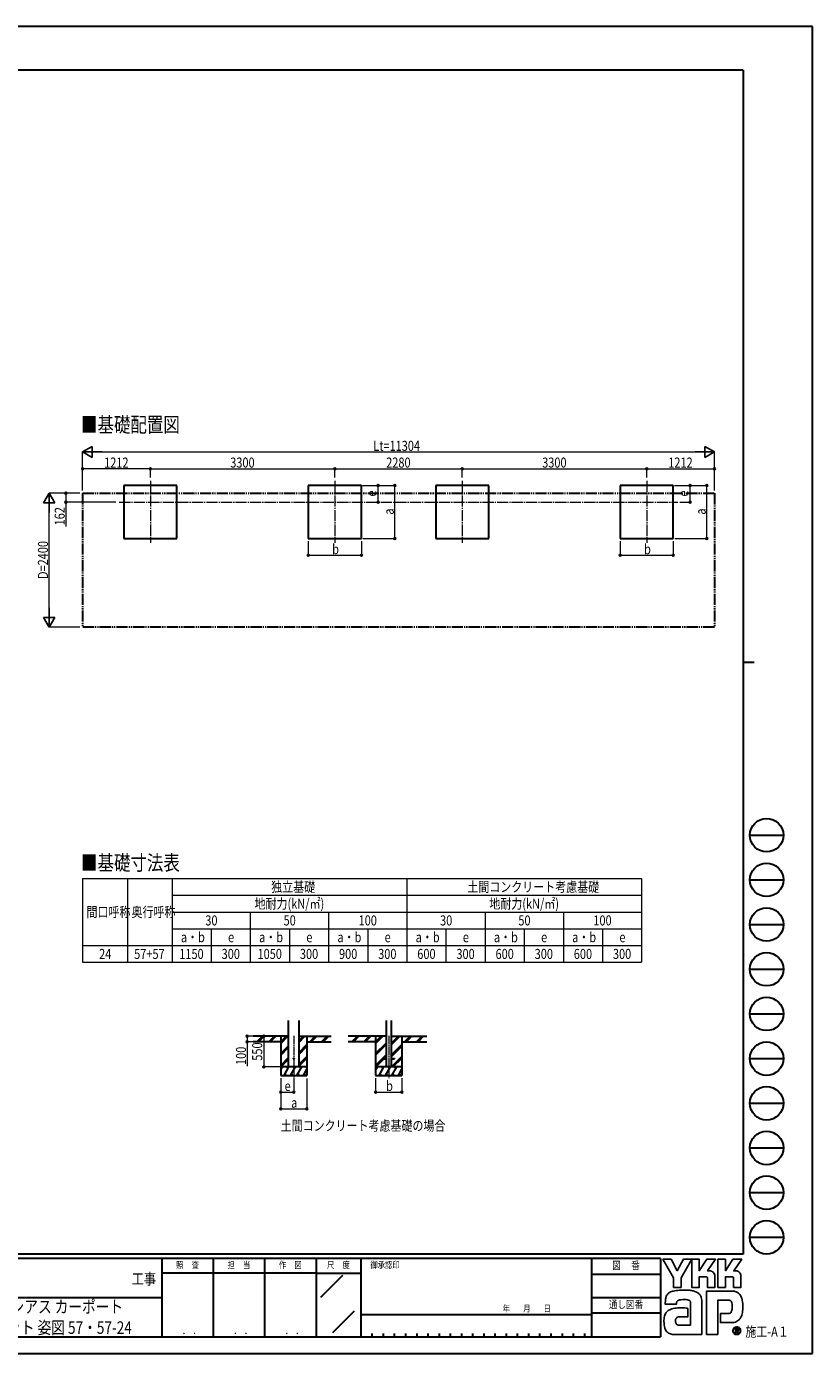
# Model space of a CAD drawing. Units: millimetres. Extents: x 0 to 33640, y 0 to 23760.
# Drawn here: x 19581 to 33640, y 0 to 23760 of the extents above; entities that cross this region are included whole.
import ezdxf
from ezdxf.enums import TextEntityAlignment as Align

# ---------------------------------------------------------------- set-up
doc = ezdxf.new("R2010")
doc.units = ezdxf.units.MM
doc.linetypes.add('YCENTER_1', pattern=[13, 10, -1, 1, -1])
doc.linetypes.add('YDIVIDE_1', pattern=[15, 10, -1, 1, -1, 1, -1])
for name, color, linetype, lineweight in [('TABLE1', 255, 'Continuous', 13), ('USER1', 3, 'Continuous', 13), ('YKK_12', 2, 'Continuous', 13), ('YKK_13', 4, 'Continuous', 30), ('YKK_A1', 4, 'Continuous', 30), ('YKK_D', 6, 'Continuous', 13), ('YKK_ZWAK', 7, 'Continuous', 30)]:
    doc.layers.add(name, color=color, linetype=linetype, lineweight=lineweight)
doc.styles.add('text-b', font='extslim2.shx', dxfattribs={"width": 0.8, "bigfont": 'extfont2.shx'})

msp = doc.modelspace()

# ---------------------------------------------------------------- linework, layer by layer
at = {"layer": 'TABLE1'}
for p, q in [((20584, 8504), (30584, 8504)), ((20584, 8504), (20584, 7004)), ((21384, 8504), (21384, 7004)), ((22184, 8504), (22184, 7004)), ((26384, 8504), (26384, 7004)), ((30584, 8504), (30584, 7604)), ((22184, 8204), (30584, 8204)), ((22184, 7904), (30584, 7904)), ((23584, 7904), (23584, 7004)), ((24984, 7904), (24984, 7004)), ((27784, 7904), (27784, 7004)), ((29184, 7904), (29184, 7004)), ((22184, 7604), (30584, 7604)), ((22884, 7604), (22884, 7004)), ((24284, 7604), (24284, 7004)), ((25684, 7604), (25684, 7004)), ((27084, 7604), (27084, 7004)), ((28484, 7604), (28484, 7004)), ((29884, 7604), (29884, 7004)), ((30584, 7604), (30584, 7004)), ((20584, 7304), (30584, 7304)), ((20584, 7004), (30584, 7004))]:
    msp.add_line(p, q, dxfattribs=at)
at = {"layer": 'YKK_12', "linetype": 'YCENTER_1', "ltscale": 20}
for p, q in [((21796, 15623), (21796, 14517)), ((25096, 15623), (25096, 14517)), ((27376, 15623), (27376, 14517)), ((30676, 15623), (30676, 14517)), ((21238, 15242), (31234, 15242))]:
    msp.add_line(p, q, dxfattribs=at)
at = {"layer": 'YKK_12', "linetype": 'YCENTER_1', "ltscale": 15}
for p, q in [((24362, 5689), (24362, 4930)), ((26061, 5689), (26061, 4930))]:
    msp.add_line(p, q, dxfattribs=at)
at = {"layer": 'YKK_13', "ltscale": 20}
for p, q in [((25961, 5284), (25961, 5275)), ((25961, 5284), (26015, 5284)), ((25961, 5275), (26015, 5275)), ((26106, 5284), (26161, 5284)), ((26106, 5275), (26161, 5275)), ((26161, 5284), (26161, 5275))]:
    msp.add_line(p, q, dxfattribs=at)
msp.add_circle((24362, 5280), 5, dxfattribs=at)
at = {"layer": 'YKK_A1'}
for p, q in [((22271, 15542), (21321, 15542)), ((21321, 15542), (21321, 14592)), ((22271, 14592), (22271, 15542)), ((25571, 15542), (24621, 15542)), ((24621, 15542), (24621, 14592)), ((25571, 14592), (25571, 15542)), ((27851, 15542), (26901, 15542)), ((26901, 15542), (26901, 14592)), ((27851, 14592), (27851, 15542)), ((31151, 15542), (30201, 15542)), ((30201, 15542), (30201, 14592)), ((31151, 14592), (31151, 15542)), ((21321, 14592), (22271, 14592)), ((24621, 14592), (25571, 14592)), ((26901, 14592), (27851, 14592)), ((30201, 14592), (31151, 14592)), ((24268, 5680), (23636, 5680)), ((24127, 5580), (23636, 5580)), ((23703, 5581), (23802, 5680)), ((23716, 5580), (23816, 5680)), ((23730, 5580), (23830, 5680)), ((23915, 5581), (24014, 5680)), ((23928, 5580), (24028, 5680)), ((23942, 5580), (24042, 5680)), ((24127, 5680), (24127, 4980)), ((24127, 5553), (24254, 5680)), ((24127, 5567), (24240, 5680)), ((24127, 5581), (24226, 5680)), ((24127, 5369), (24268, 5511)), ((24127, 5355), (24268, 5496)), ((24127, 5341), (24268, 5482)), ((24456, 5573), (24562, 5680)), ((24456, 5588), (24548, 5680)), ((24456, 5602), (24534, 5680)), ((24456, 5680), (25028, 5680)), ((24456, 5390), (24597, 5531)), ((24456, 5376), (24597, 5517)), ((24456, 5361), (24597, 5503)), ((24597, 5680), (24597, 4980)), ((24597, 5580), (25028, 5580)), ((24646, 5580), (24746, 5680)), ((24660, 5580), (24760, 5680)), ((24675, 5580), (24775, 5680)), ((24858, 5580), (24958, 5680)), ((24873, 5580), (24973, 5680)), ((24887, 5580), (24987, 5680)), ((26015, 5680), (25335, 5680)), ((25826, 5580), (25335, 5580)), ((25401, 5581), (25500, 5680)), ((25414, 5580), (25514, 5680)), ((25428, 5580), (25528, 5680)), ((25614, 5581), (25712, 5680)), ((25626, 5580), (25726, 5680)), ((25640, 5580), (25740, 5680)), ((25826, 5680), (25826, 4980)), ((25826, 5553), (25953, 5680)), ((25826, 5567), (25938, 5680)), ((25826, 5581), (25924, 5680)), ((25826, 5369), (26015, 5559)), ((25826, 5355), (26015, 5545)), ((25826, 5341), (26015, 5531)), ((26106, 5525), (26261, 5680)), ((26106, 5539), (26247, 5680)), ((26106, 5553), (26233, 5680)), ((26106, 5680), (26744, 5680)), ((26106, 5341), (26296, 5531)), ((26106, 5327), (26296, 5517)), ((26106, 5313), (26296, 5503)), ((26296, 5680), (26296, 4980)), ((26296, 5580), (26744, 5580)), ((26345, 5580), (26445, 5680)), ((26359, 5580), (26459, 5680)), ((26373, 5580), (26473, 5680)), ((26557, 5580), (26657, 5680)), ((26571, 5580), (26671, 5680)), ((26585, 5580), (26685, 5680)), ((24127, 5157), (24268, 5298)), ((24127, 5143), (24268, 5284)), ((24128, 5130), (24268, 5270)), ((24456, 5178), (24597, 5319)), ((24456, 5163), (24597, 5305)), ((24456, 5149), (24597, 5290)), ((25826, 5157), (26015, 5347)), ((25826, 5143), (25961, 5278)), ((25827, 5130), (25972, 5275)), ((25967, 5284), (26015, 5333)), ((25981, 5284), (26015, 5319)), ((26107, 5130), (26296, 5319)), ((26121, 5130), (26296, 5305)), ((26135, 5130), (26296, 5290)), ((24127, 5074), (24160, 5130)), ((24188, 4980), (24275, 5130)), ((24203, 5006), (24218, 4980)), ((24304, 4980), (24391, 5130)), ((24319, 5006), (24334, 4980)), ((24419, 4980), (24506, 5130)), ((24434, 5006), (24449, 4980)), ((24535, 4980), (24597, 5088)), ((24550, 5006), (24565, 4980)), ((25826, 5074), (25858, 5130)), ((25887, 4980), (25974, 5130)), ((25902, 5006), (25917, 4980)), ((26002, 4980), (26089, 5130)), ((26017, 5006), (26032, 4980)), ((26118, 4980), (26204, 5130)), ((26133, 5006), (26148, 4980)), ((26233, 4980), (26296, 5088)), ((26248, 5006), (26263, 4980)), ((24127, 4980), (24597, 4980)), ((25826, 4980), (26296, 4980))]:
    msp.add_line(p, q, dxfattribs=at)
at = {"layer": 'YKK_A1', "linetype": 'YDIVIDE_1', "ltscale": 20}
for p, q in [((20584, 15404), (31888, 15404)), ((20584, 15404), (20584, 13004)), ((31888, 15404), (31888, 13004)), ((31888, 13004), (20584, 13004))]:
    msp.add_line(p, q, dxfattribs=at)
at = {"layer": 'YKK_A1', "ltscale": 20}
for p, q in [((24268, 5130), (24268, 5965)), ((24456, 5130), (24456, 5965)), ((26015, 5965), (26015, 5130)), ((26106, 5965), (26106, 5130))]:
    msp.add_line(p, q, dxfattribs=at)
at = {"layer": 'YKK_A1', "ltscale": 0.5}
for p, q in [((24597, 5130), (24127, 5130)), ((24145, 5104), (24130, 5130)), ((24260, 5104), (24245, 5130)), ((24376, 5104), (24361, 5130)), ((24491, 5104), (24476, 5130)), ((24597, 5120), (24591, 5130)), ((26296, 5130), (25826, 5130)), ((25843, 5104), (25828, 5130)), ((25959, 5104), (25944, 5130)), ((26074, 5104), (26059, 5130)), ((26189, 5104), (26174, 5130)), ((26296, 5120), (26290, 5130))]:
    msp.add_line(p, q, dxfattribs=at)
at = {"layer": 'YKK_D', "lineweight": -2}
for p, q in [((20584, 16142), (20757, 16242)), ((20757, 16042), (20757, 16242)), ((31888, 16142), (31715, 16242)), ((31715, 16242), (31715, 16042)), ((20584, 16142), (20757, 16042)), ((20584, 16142), (20931, 16142)), ((31888, 16142), (31542, 16142)), ((31888, 16142), (31715, 16042)), ((19984, 15404), (19884, 15231)), ((19884, 15231), (20084, 15231)), ((19984, 15404), (20084, 15231)), ((19984, 15404), (19984, 15057)), ((19984, 13004), (19984, 13350)), ((19984, 13004), (19884, 13177)), ((20084, 13177), (19884, 13177)), ((19984, 13004), (20084, 13177))]:
    msp.add_line(p, q, dxfattribs=at)
at = {"layer": 'YKK_D'}
for p, q in [((20584, 15454), (20584, 16143)), ((20784, 16142), (31688, 16142)), ((31888, 15454), (31888, 16143)), ((20584, 15455), (20584, 15843)), ((21796, 15842), (20584, 15842)), ((21796, 15685), (21796, 15843)), ((21796, 15685), (21796, 15843)), ((21796, 15842), (25096, 15842)), ((25096, 15684), (25096, 15843)), ((25096, 15684), (25096, 15843)), ((25096, 15842), (27376, 15842)), ((27376, 15684), (27376, 15843)), ((27376, 15684), (27376, 15843)), ((27376, 15842), (30676, 15842)), ((30676, 15684), (30676, 15843)), ((30676, 15684), (30676, 15843)), ((30676, 15842), (31888, 15842)), ((31888, 15454), (31888, 15843)), ((25592, 15542), (26172, 15542)), ((25592, 15542), (25872, 15542)), ((25871, 15242), (25871, 15542)), ((26171, 14592), (26171, 15542)), ((31172, 15542), (31752, 15542)), ((31172, 15542), (31452, 15542)), ((31451, 15242), (31451, 15542)), ((31751, 14592), (31751, 15542)), ((20534, 15404), (19983, 15404)), ((20534, 15404), (20283, 15404)), ((21179, 15242), (20283, 15242)), ((20284, 15404), (20284, 15242)), ((20284, 15242), (20284, 14808)), ((25685, 15242), (25872, 15242)), ((31265, 15242), (31452, 15242)), ((19984, 13204), (19984, 15204)), ((24621, 14545), (24621, 14291)), ((25571, 14543), (25571, 14291)), ((25597, 14592), (26172, 14592)), ((30201, 14545), (30201, 14291)), ((31151, 14543), (31151, 14291)), ((31177, 14592), (31752, 14592)), ((24621, 14292), (25571, 14292)), ((30201, 14292), (31151, 14292)), ((20534, 13004), (19983, 13004)), ((23702, 5680), (23526, 5680)), ((23702, 5580), (23526, 5580)), ((23527, 5680), (23527, 5580)), ((23527, 5580), (23527, 5146)), ((23861, 5680), (23826, 5680)), ((23827, 5680), (23827, 5130)), ((24126, 5130), (23826, 5130)), ((24127, 4930), (24127, 4679)), ((24127, 4930), (24127, 4379)), ((24362, 4928), (24362, 4679)), ((24597, 4926), (24597, 4379)), ((25826, 4930), (25826, 4679)), ((26296, 4930), (26296, 4679)), ((24127, 4680), (24362, 4680)), ((25826, 4680), (26296, 4680)), ((24127, 4380), (24597, 4380))]:
    msp.add_line(p, q, dxfattribs=at)
at = {"layer": 'YKK_D', "linetype": 'ByBlock', "lineweight": -2}
for centre in [(20584, 15842), (21796, 15842), (21796, 15842), (25096, 15842), (25096, 15842), (27376, 15842), (27376, 15842), (30676, 15842), (30676, 15842), (31888, 15842), (25871, 15542), (26171, 15542), (31451, 15542), (31751, 15542), (20284, 15404), (20284, 15242), (25871, 15242), (31451, 15242), (26171, 14592), (31751, 14592), (24621, 14292), (25571, 14292), (30201, 14292), (31151, 14292), (23527, 5680), (23527, 5580), (23827, 5680), (23827, 5130), (24127, 4680), (24362, 4680), (25826, 4680), (26296, 4680), (24127, 4380), (24597, 4380)]:
    msp.add_circle(centre, 17, dxfattribs=at)
at = {"layer": 'YKK_ZWAK'}
for p, q in [((33640, 23760), (0, 23760)), ((33640, 0), (33640, 23760)), ((32400, 22980), (1200, 22980)), ((32400, 22980), (32400, 1780)), ((32400, 12380), (32600, 12380)), ((32520, 9280), (33120, 9280)), ((32520, 8480), (33120, 8480)), ((32520, 7680), (33120, 7680)), ((32520, 6880), (33120, 6880)), ((32520, 6080), (33120, 6080)), ((32520, 5280), (33120, 5280)), ((32520, 4480), (33120, 4480)), ((32520, 3680), (33120, 3680)), ((32520, 2880), (33120, 2880)), ((32520, 2080), (33120, 2080)), ((32400, 1780), (1200, 1780)), ((22000, 1700), (16800, 1700)), ((24760, 1700), (22000, 1700)), ((22000, 1700), (22000, 300)), ((22920, 1700), (22920, 300)), ((23840, 1700), (23840, 300)), ((24760, 1700), (24760, 300)), ((25560, 1700), (24760, 1700)), ((29690, 1700), (25560, 1700)), ((25560, 1700), (25560, 300)), ((29690, 1700), (29690, 300)), ((30920, 1700), (29690, 1700)), ((30920, 1700), (30920, 300)), ((24760, 1440), (22000, 1440)), ((24760, 1440), (25560, 1440)), ((24848, 1007), (25240, 1399)), ((29690, 1420), (30920, 1420)), ((16800, 1000), (22000, 1000)), ((29690, 1000), (30920, 1000)), ((25063, 376), (25448, 761)), ((30920, 720), (29690, 720)), ((25560, 700), (29690, 700)), ((16800, 300), (22000, 300)), ((22000, 300), (24760, 300)), ((24760, 300), (25560, 300)), ((25560, 300), (29690, 300)), ((25760, 360), (25760, 300)), ((25960, 360), (25960, 300)), ((26160, 360), (26160, 300)), ((26360, 360), (26360, 300)), ((26560, 360), (26560, 300)), ((26760, 360), (26760, 300)), ((26960, 360), (26960, 300)), ((27160, 360), (27160, 300)), ((27360, 360), (27360, 300)), ((27560, 360), (27560, 300)), ((27760, 360), (27760, 300)), ((27960, 360), (27960, 300)), ((28160, 360), (28160, 300)), ((28360, 360), (28360, 300)), ((28560, 360), (28560, 300)), ((28760, 360), (28760, 300)), ((28960, 360), (28960, 300)), ((29160, 360), (29160, 300)), ((29360, 360), (29360, 300)), ((29560, 360), (29560, 300)), ((29690, 300), (30920, 300)), ((0, 0), (33640, 0))]:
    msp.add_line(p, q, dxfattribs=at)
at = {"layer": 'YKK_ZWAK', "linetype": 'ByBlock', "lineweight": -2}
msp.add_lwpolyline([(30964, 1688), (31111, 1688), (31222, 1480), (31332, 1688), (31480, 1688), (31291, 1352), (31291, 1183), (31156, 1183), (31156, 1357)], close=True, dxfattribs=at)
for points in [[(31799, 1479, -0.051726), (31820, 1477, -0.052499), (31838, 1471), (31854, 1462), (31868, 1450), (31879, 1436), (31887, 1419), (31892, 1402), (31894, 1384), (31894, 1183), (31762, 1183), (31762, 1354, 0.432687), (31742, 1374), (31615, 1374), (31615, 1184), (31480, 1184), (31480, 1688), (31615, 1688), (31615, 1482), (31748, 1688), (31907, 1688), (31765, 1479), (31770, 1479), (31775, 1479), (31781, 1479), (31787, 1479), (31791, 1479), (31795, 1479), (31798, 1479)], [(32267, 1479, -0.051663), (32287, 1477, -0.052338), (32306, 1471), (32322, 1462), (32336, 1450), (32347, 1436), (32355, 1419), (32360, 1402), (32362, 1384), (32362, 1183), (32229, 1183), (32229, 1354, 0.435514), (32210, 1374), (32083, 1374), (32083, 1183), (31948, 1183), (31948, 1688), (32083, 1688), (32083, 1482), (32216, 1688), (32375, 1688), (32232, 1479), (32238, 1479), (32243, 1479), (32249, 1479), (32254, 1479), (32259, 1479), (32263, 1479), (32266, 1479)], [(31326, 1135, -0.018094), (31395, 1135, -0.024721), (31462, 1129, -0.036616), (31524, 1115, -0.058112), (31577, 1093, -0.03375), (31598, 1079, -0.037521), (31616, 1062, -0.039357), (31631, 1044, -0.0386), (31642, 1025, -0.035423), (31651, 1003), (31657, 980), (31660, 956), (31661, 930), (31661, 340), (31178, 340, -0.028892), (31135, 342, -0.043915), (31098, 350, -0.060177), (31065, 364, -0.069903), (31038, 385, -0.065797), (31016, 415, -0.051969), (31000, 455, -0.037389), (30989, 506, -0.026103), (30984, 569, -0.034557), (30985, 623, -0.041878), (30993, 668, -0.048259), (31007, 704, -0.051361), (31026, 734, -0.04953), (31048, 757, -0.043327), (31073, 775, -0.034891), (31100, 789, -0.026086), (31127, 799, -0.029358), (31176, 810, -0.022398), (31225, 816, -0.01753), (31272, 818, -0.014179), (31316, 818), (31354, 815), (31383, 812), (31403, 809), (31410, 807), (31410, 654), (31388, 656), (31363, 658), (31339, 658), (31315, 658), (31293, 658), (31276, 657), (31265, 657), (31261, 656), (31243, 653), (31229, 648), (31216, 642), (31206, 633), (31198, 622), (31193, 610), (31190, 596), (31189, 579), (31191, 561), (31195, 546), (31200, 534), (31207, 525), (31215, 518), (31225, 512), (31234, 509), (31245, 507), (31457, 507), (31457, 900), (31457, 907), (31457, 915), (31456, 922), (31454, 929), (31451, 936), (31448, 942), (31443, 947), (31438, 952), (31425, 956), (31405, 961), (31380, 964), (31351, 965), (31320, 965), (31290, 963, 0.027851), (31263, 958, 0.045184), (31239, 951), (31230, 946), (31223, 939), (31217, 932), (31213, 923), (31210, 914), (31209, 904), (31208, 893), (31207, 881), (31007, 881), (31008, 908), (31009, 939, -0.022557), (31012, 971, -0.03534), (31019, 1004, -0.049232), (31032, 1036, -0.06152), (31052, 1065, -0.06655), (31082, 1090, -0.061399), (31122, 1109, -0.028035), (31154, 1117, -0.015355), (31201, 1125, -0.013333), (31260, 1132, -0.014543)], [(32382, 710, -0.035312), (32369, 667, -0.058477), (32352, 635, -0.028882), (32336, 614, -0.030955), (32318, 596), (32300, 582), (32281, 570), (32261, 562), (32240, 556), (32220, 553), (32199, 552), (31993, 552), (31993, 713), (32109, 713), (32131, 714), (32149, 715), (32166, 720, 0.088267), (32179, 729, 0.083745), (32189, 744, 0.058286), (32197, 766, 0.036044), (32202, 796, 0.022073), (32203, 836), (32203, 861), (32202, 884), (32199, 905), (32194, 922, 0.073112), (32185, 935, 0.087251), (32173, 946, 0.077447), (32157, 952, 0.055437), (32135, 954), (31945, 954), (31945, 340), (31745, 340), (31745, 1117), (32209, 1117, -0.040311), (32244, 1113, -0.042197), (32273, 1104, -0.041885), (32298, 1092, -0.039554), (32318, 1078, -0.035941), (32335, 1062), (32348, 1046), (32358, 1030), (32364, 1015, -0.04472), (32380, 973, -0.030712), (32390, 923, -0.023866), (32395, 869, -0.021133), (32395, 814, -0.021507), (32391, 760, -0.025417)], [(32337, 457, 0.199597), (32287, 478, 0.413355), (32216, 407, 0.200198), (32237, 357, 0.19909), (32287, 337, 0.198684), (32337, 357, 0.200316), (32357, 407, 0.20047), (32337, 457)], [(32287, 344, -0.201097), (32242, 363, -0.201372), (32224, 407, -0.200369), (32242, 452, -0.200196), (32287, 470, -0.199293), (32331, 452, -0.199206), (32350, 407, -0.413286), (32287, 344)], [(32306, 439, -0.196518), (32309, 430), (32309, 425), (32307, 422), (32305, 419), (32302, 418), (32299, 416), (32296, 415), (32292, 415), (32289, 415), (32281, 415), (32285, 408), (32312, 363), (32322, 363), (32297, 406), (32299, 407), (32301, 408), (32304, 408), (32306, 409), (32307, 410), (32309, 411), (32311, 412), (32312, 414, 0.200182), (32318, 430), (32318, 432), (32318, 434), (32318, 436), (32317, 438), (32316, 440), (32315, 442), (32314, 444), (32312, 446), (32310, 447), (32308, 449), (32306, 450), (32304, 451), (32301, 452), (32298, 452), (32295, 453), (32292, 453), (32262, 453), (32262, 363), (32271, 363), (32271, 444), (32292, 444), (32294, 443), (32297, 443), (32298, 443), (32300, 442), (32302, 442), (32303, 441), (32305, 440)]]:
    msp.add_lwpolyline(points, format="xyb", close=True, dxfattribs=at)
at = {"layer": 'YKK_ZWAK'}
for centre in [(32820, 9280), (32820, 8480), (32820, 7680), (32820, 6880), (32820, 6080), (32820, 5280), (32820, 4480), (32820, 3680), (32820, 2880), (32820, 2080)]:
    msp.add_circle(centre, 300, dxfattribs=at)

# ---------------------------------------------------------------- texts
at = {"layer": 'TABLE1', "style": 'text-b', "width": 0.8}
for s, p in [('独立基礎', (23958, 8264)), ('土間コンクリート考慮基礎', (27467, 8264)), ('地耐力(kN/㎡)', (23660, 7964)), ('地耐力(kN/㎡)', (27860, 7964)), ('間口呼称', (20653, 7814)), ('奥行呼称', (21458, 7814)), ('30', (22779, 7664)), ('50', (24179, 7664)), ('100', (25521, 7664)), ('30', (26979, 7664)), ('50', (28379, 7664)), ('100', (29721, 7664)), ('a・b', (22342, 7364)), ('e', (23186, 7364)), ('a・b', (23742, 7364)), ('e', (24586, 7364)), ('a・b', (25142, 7364)), ('e', (25986, 7364)), ('a・b', (26542, 7364)), ('e', (27386, 7364)), ('a・b', (27942, 7364)), ('e', (28786, 7364)), ('a・b', (29342, 7364)), ('e', (30186, 7364)), ('24', (20879, 7064)), ('57+57', (21506, 7064)), ('1150', (22313, 7064)), ('300', (23071, 7064)), ('1050', (23713, 7064)), ('300', (24471, 7064)), ('900', (25171, 7064)), ('300', (25871, 7064)), ('600', (26571, 7064)), ('300', (27271, 7064)), ('600', (27971, 7064)), ('300', (28671, 7064)), ('600', (29371, 7064)), ('300', (30071, 7064))]:
    msp.add_text(s, height=180, dxfattribs=at).set_placement(p)
at = {"layer": 'USER1', "style": 'text-b', "width": 0.8}
for s, height, p in [('■基礎配置図', 270, (20555, 16496)), ('■基礎寸法表', 270, (20555, 8652)), ('土間コンクリート考慮基礎の場合', 180, (24127, 3989)), ('カーポート ルシアス カーポート', 224, (17775, 725)), ('1台用 奥行連結セット 姿図 57・57-24', 224, (17333, 351))]:
    msp.add_text(s, height=height, dxfattribs=at).set_placement(p)
at = {"layer": 'YKK_D', "style": 'text-b', "width": 0.8}
for s, p in [('Lt=11304', (25785, 16162)), ('1212', (20969, 15862)), ('3300', (23225, 15862)), ('2280', (26015, 15862)), ('3300', (28805, 15862)), ('1212', (31061, 15862)), ('b', (25048, 14312)), ('b', (30628, 14312)), ('e', (24197, 4700)), ('b', (26013, 4700)), ('a', (24314, 4400))]:
    msp.add_text(s, height=180, dxfattribs=at).set_placement(p)
for s, p in [('e', (25841, 15344)), ('e', (31421, 15344)), ('162', (20264, 14828)), ('a', (26151, 15019)), ('a', (31731, 15019)), ('D=2400', (19964, 13868)), ('100', (23507, 5166)), ('550', (23797, 5242))]:
    msp.add_text(s, height=180, rotation=90, dxfattribs=at).set_placement(p)
at = {"layer": 'YKK_ZWAK', "style": 'text-b', "width": 0.8}
for s, height, p in [('御承認印', 120, (25994, 1570)), ('図\u3000 番', 140, (30305, 1560)), ('工事', 200, (21680, 1310)), ('照     査', 120, (22460, 1570)), ('担     当', 120, (23380, 1570)), ('作     図', 120, (24300, 1570)), ('尺     度', 120, (25160, 1570)), ('通し図番', 140, (30305, 860))]:
    msp.add_text(s, height=height, dxfattribs=at).set_placement(p, align=Align.MIDDLE)
for s, height, p in [('年        月        日', 120, (28100, 747)), ('施工-A１', 180, (32440, 300)), ('． ．', 141.4, (22360, 343)), ('． ．', 141.4, (23280, 343)), ('． ．', 141.4, (24200, 343))]:
    msp.add_text(s, height=height, dxfattribs=at).set_placement(p)

doc.saveas('drawing.dxf')
